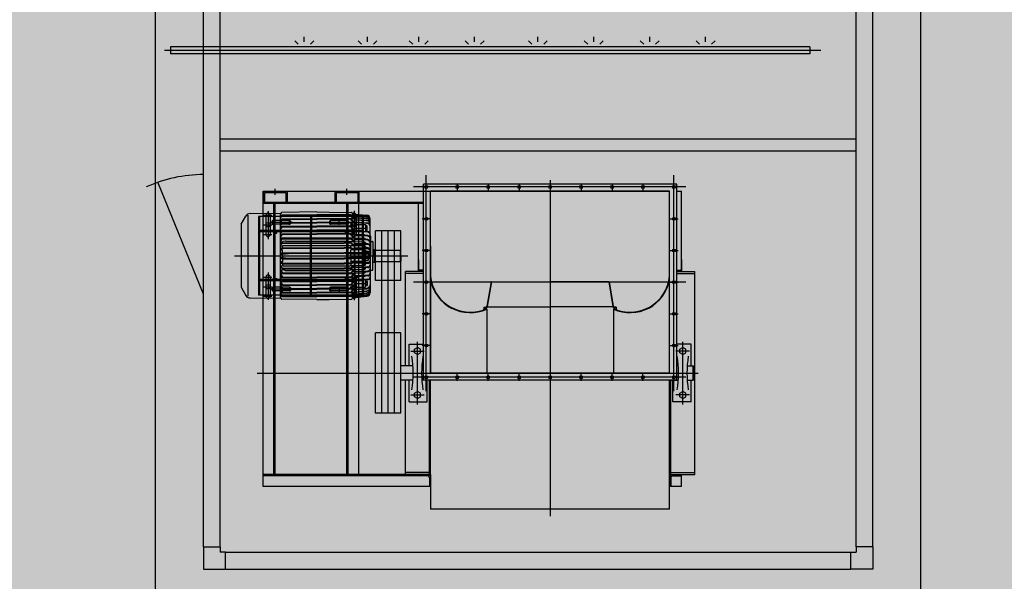
# Model space of a CAD drawing. Units: millimetres. Extents: x 1619572 to 1955572, y 26767 to 264367.
# Drawn here: x 1768334 to 1772452, y 166224 to 168573 of the extents above; entities that cross this region are included whole.
import ezdxf

# ---------------------------------------------------------------- set-up
doc = ezdxf.new("R2010")
doc.units = ezdxf.units.MM
doc.header["$LTSCALE"] = 800
doc.header["$MEASUREMENT"] = 0
for name, color, linetype in [('253', 253, 'CONTINUOUS'), ('PAD', 6, 'CONTINUOUS'), ('기계장비', 251, 'CONTINUOUS')]:
    doc.layers.add(name, color=color, linetype=linetype)

# ---------------------------------------------------------------- blocks, each defined once
blk = doc.blocks.new('공조실 #2 기계장비')
at = {"layer": '기계장비'}
for p, q in [((1769107.5, 166367.7), (1769107.5, 172832.7)), ((1771907.5, 166367.7), (1771907.5, 172832.7)), ((1769177.5, 166367.7), (1769177.5, 169455.2)), ((1771837.5, 166367.7), (1771837.5, 169455.2)), ((1769528.9, 168480.6), (1769528.9, 168501)), ((1769793.4, 168480.6), (1769793.4, 168501)), ((1770007.9, 168480.6), (1770007.9, 168501)), ((1770241.8, 168480.6), (1770241.8, 168501)), ((1770506.3, 168480.6), (1770506.3, 168501)), ((1770740.1, 168480.6), (1770740.1, 168501)), ((1770974, 168480.6), (1770974, 168501)), ((1771207.8, 168480.6), (1771207.8, 168501)), ((1768970, 168460.1), (1768970, 168430.3)), ((1769107.5, 168460.1), (1768970, 168460.1)), ((1771644.4, 168460.1), (1769106.4, 168460.1)), ((1769503.9, 168470.2), (1769489.4, 168484.7)), ((1769554.9, 168470.2), (1769569.4, 168484.7)), ((1769768.4, 168470.2), (1769753.9, 168484.7)), ((1769818.4, 168470.2), (1769832.9, 168484.7)), ((1769982.9, 168470.2), (1769968.4, 168484.7)), ((1770032.9, 168470.2), (1770047.4, 168484.7)), ((1770216.8, 168470.2), (1770202.3, 168484.7)), ((1770266.8, 168470.2), (1770281.2, 168484.7)), ((1770481.3, 168470.2), (1770466.8, 168484.7)), ((1770531.3, 168470.2), (1770545.7, 168484.7)), ((1770715.1, 168470.2), (1770700.6, 168484.7)), ((1770765.1, 168470.2), (1770779.6, 168484.7)), ((1770949, 168470.2), (1770934.5, 168484.7)), ((1770999, 168470.2), (1771013.5, 168484.7)), ((1771182.8, 168470.2), (1771168.4, 168484.7)), ((1771232.9, 168470.2), (1771247.3, 168484.7)), ((1771644.4, 168460.1), (1771644.4, 168430.3)), ((1768945.1, 168445.2), (1771689.5, 168445.2)), ((1769107.5, 168430.3), (1768970, 168430.3)), ((1771644.4, 168430.3), (1769106.4, 168430.3)), ((1769177.5, 168075.2), (1771837.5, 168075.2)), ((1769177.5, 168025.2), (1771837.5, 168025.2)), ((1770039.5, 167019.3), (1770039.5, 167922.9)), ((1771075.5, 167019.3), (1771075.5, 167922.9)), ((1769107.5, 167425.2), (1768917, 167892.9)), ((1771087.5, 167885.2), (1770027.5, 167885.2)), ((1770027.5, 167065.2), (1770027.5, 167885.2)), ((1770169, 167887.9), (1770169, 167859.7)), ((1770298.5, 167887.9), (1770298.5, 167859.7)), ((1770428, 167887.9), (1770428, 167859.7)), ((1770557.5, 167901.2), (1770557.5, 166496.1)), ((1770687, 167887.9), (1770687, 167859.7)), ((1770816.5, 167887.9), (1770816.5, 167859.7)), ((1770946, 167887.9), (1770946, 167859.7)), ((1771087.5, 167065.2), (1771087.5, 167885.2)), ((1769357.5, 166620.2), (1769357.5, 167855.2)), ((1769357.5, 167855.2), (1771057.5, 167855.2)), ((1769357.5, 167855.2), (1769457.5, 167855.2)), ((1769357.5, 167855.2), (1769357.5, 167805.2)), ((1769362.5, 167850.2), (1769452.5, 167850.2)), ((1769362.5, 167850.2), (1769362.5, 167805.2)), ((1769407.5, 167840.2), (1769407.5, 167865.1)), ((1769452.5, 167850.2), (1769452.5, 167805.2)), ((1769457.5, 167855.2), (1769457.5, 167805.2)), ((1769657.5, 167855.2), (1769757.5, 167855.2)), ((1769657.5, 167855.2), (1769657.5, 167805.2)), ((1769662.5, 167850.2), (1769752.5, 167850.2)), ((1769662.5, 167850.2), (1769662.5, 167805.2)), ((1769707.5, 167840.2), (1769707.5, 167865.1)), ((1769752.5, 167850.2), (1769752.5, 167805.2)), ((1769757.5, 167855.2), (1769757.5, 167805.2)), ((1769757.5, 166670.2), (1769757.5, 167855.2)), ((1771125.3, 167873.3), (1769985.8, 167873.3)), ((1771057.5, 167855.2), (1770057.5, 167855.2)), ((1770057.5, 167095.2), (1770057.5, 167855.2)), ((1771057.5, 167095.2), (1771057.5, 167855.2)), ((1771057.5, 167095.2), (1771057.5, 167855.2)), ((1771087.5, 167855.2), (1771107.5, 167855.2)), ((1771107.5, 167520.2), (1771107.5, 167855.2)), ((1769357.5, 167810.2), (1770027.5, 167810.2)), ((1769357.5, 167805.2), (1770027.5, 167805.2)), ((1769402.5, 166670.2), (1769402.5, 167805.2)), ((1769407.5, 166670.2), (1769407.5, 167805.2)), ((1769457.5, 167805.2), (1769452.5, 167805.2)), ((1769707.5, 166670.2), (1769707.5, 167805.2)), ((1769712.5, 166670.2), (1769712.5, 167805.2)), ((1769757.5, 167805.2), (1769752.5, 167805.2)), ((1770007.5, 167520.2), (1770007.5, 167805.2)), ((1770057.5, 167095.2), (1770057.5, 167805.2)), ((1769302.6, 167762.3), (1769429.1, 167763.3)), ((1769377.5, 167772.2), (1769377.5, 167655.2)), ((1769429.1, 167408.1), (1769429.1, 167763.3)), ((1769432.5, 167765.3), (1769431.1, 167761.2)), ((1769581.1, 167769.2), (1769435.3, 167767.3)), ((1769581.1, 167769.2), (1769633, 167768.6)), ((1769633, 167768.6), (1769726.8, 167767.3)), ((1769729.6, 167765.3), (1769731.1, 167761.2)), ((1769733.1, 167759.2), (1769738.1, 167759.2)), ((1769737.5, 167774.2), (1769737.5, 167659.2)), ((1769738.1, 167759.2), (1769738.1, 167428.7)), ((1769741.1, 167759.7), (1769790.4, 167755.4)), ((1769741.1, 167759.7), (1769741.1, 167740.5)), ((1769741.1, 167757.1), (1769790.1, 167753.7)), ((1769264.6, 167717.7), (1769284.1, 167751.5)), ((1769264.6, 167717.7), (1769264.6, 167453.7)), ((1769292.9, 167755.7), (1769292.9, 167416.6)), ((1769777.5, 167750.2), (1769337.5, 167750.2)), ((1769337.5, 167750.2), (1769337.5, 167421.2)), ((1769342.5, 167750.2), (1769342.5, 167421.2)), ((1769360.5, 167755.2), (1769393.5, 167755.2)), ((1769368.5, 167755.2), (1769368.5, 167675.2)), ((1769386.5, 167755.2), (1769386.5, 167675.2)), ((1769479.5, 167725.2), (1769389.5, 167725.2)), ((1769397.5, 167715.2), (1769397.5, 167735.2)), ((1769467.5, 167732.7), (1769398.5, 167732.7)), ((1769467.5, 167717.7), (1769398.5, 167717.7)), ((1769438.7, 167756.6), (1769429.1, 167746.4)), ((1769429.1, 167755), (1769437.2, 167755)), ((1769429.1, 167742.4), (1769438.7, 167754.7)), ((1769438.7, 167740.7), (1769429.1, 167730.5)), ((1769429.1, 167739.2), (1769437.2, 167739.2)), ((1769429.1, 167726.6), (1769438.7, 167738.8)), ((1769438.7, 167724.9), (1769429.1, 167714.7)), ((1769429.1, 167723.3), (1769437.2, 167723.3)), ((1769429.1, 167710.7), (1769438.7, 167723)), ((1769433.5, 167715.2), (1769433.5, 167735.2)), ((1769438.7, 167756.6), (1769581.1, 167756.6)), ((1769438.7, 167754.7), (1769581.1, 167754.7)), ((1769438.7, 167740.7), (1769581.1, 167740.7)), ((1769438.7, 167738.8), (1769581.1, 167738.8)), ((1769438.7, 167724.9), (1769581.1, 167724.9)), ((1769438.7, 167723), (1769581.1, 167723)), ((1769467.5, 167715.2), (1769467.5, 167735.2)), ((1769555, 167750.2), (1769555, 167691.2)), ((1769560, 167750.2), (1769560, 167691.2)), ((1769723.4, 167756.6), (1769581.1, 167756.6)), ((1769723.4, 167754.7), (1769581.1, 167754.7)), ((1769723.4, 167740.7), (1769581.1, 167740.7)), ((1769723.4, 167738.8), (1769581.1, 167738.8)), ((1769723.4, 167724.9), (1769581.1, 167724.9)), ((1769723.4, 167723), (1769581.1, 167723)), ((1769720.5, 167725.2), (1769630.5, 167725.2)), ((1769638.5, 167715.2), (1769638.5, 167735.2)), ((1769708.5, 167732.7), (1769639.5, 167732.7)), ((1769708.5, 167717.7), (1769639.5, 167717.7)), ((1769674.5, 167715.2), (1769674.5, 167735.2)), ((1769708.5, 167715.2), (1769708.5, 167735.2)), ((1769720.5, 167755.2), (1769753.5, 167755.2)), ((1769723.4, 167756.6), (1769735.1, 167744.2)), ((1769735.1, 167739.9), (1769723.4, 167754.7)), ((1769723.4, 167740.7), (1769735.1, 167728.4)), ((1769735.1, 167724), (1769723.4, 167738.8)), ((1769723.4, 167724.9), (1769735.1, 167712.5)), ((1769735.1, 167708.2), (1769723.4, 167723)), ((1769735.1, 167739.9), (1769724.2, 167739.9)), ((1769735.1, 167724), (1769724.2, 167724)), ((1769728.5, 167755.2), (1769728.5, 167675.2)), ((1769738.1, 167740.7), (1769741.1, 167740.5)), ((1769741.1, 167756.3), (1769790.1, 167752.9)), ((1769741.1, 167752.7), (1769790.1, 167749.3)), ((1769741.1, 167751.7), (1769790.1, 167748.2)), ((1769741.1, 167746.1), (1769790.1, 167742.7)), ((1769741.1, 167744.9), (1769790.1, 167741.5)), ((1769741.1, 167585.7), (1769741.1, 167742.7)), ((1769741.1, 167737.5), (1769790.1, 167734.1)), ((1769741.1, 167736.1), (1769790.1, 167732.6)), ((1769741.1, 167727), (1769790.1, 167723.6)), ((1769741.1, 167725.3), (1769790.1, 167721.9)), ((1769741.1, 167717), (1769785.1, 167717)), ((1769746.5, 167755.2), (1769746.5, 167675.2)), ((1769772.5, 167421.2), (1769772.5, 167750.2)), ((1769777.5, 167421.2), (1769777.5, 167750.2)), ((1769785.1, 167717), (1769785.1, 167686.6)), ((1769804.1, 167587.7), (1769804.1, 167740.5)), ((1770058.5, 167740.6), (1770022.4, 167740.6)), ((1771056.4, 167740.6), (1771092.5, 167740.6)), ((1769772.5, 167691.2), (1769342.5, 167691.2)), ((1769772.5, 167685.2), (1769342.5, 167685.2)), ((1769360.5, 167715.2), (1769393.5, 167715.2)), ((1769360.5, 167675.2), (1769393.5, 167675.2)), ((1769400.5, 167685.2), (1769400.5, 167680.2)), ((1769400.5, 167680.2), (1769414.5, 167680.2)), ((1769404.5, 167680.2), (1769404.5, 167685.2)), ((1769410.5, 167680.2), (1769410.5, 167685.2)), ((1769414.5, 167680.2), (1769414.5, 167685.2)), ((1769438.7, 167709), (1769429.1, 167698.8)), ((1769429.1, 167707.5), (1769437.2, 167707.5)), ((1769429.1, 167694.9), (1769438.7, 167707.1)), ((1769438.7, 167693.2), (1769429.1, 167683)), ((1769429.1, 167691.6), (1769437.2, 167691.6)), ((1769429.1, 167679), (1769438.7, 167691.3)), ((1769438.7, 167677.3), (1769429.1, 167667.1)), ((1769429.1, 167675.8), (1769437.2, 167675.8)), ((1769429.1, 167663.2), (1769438.7, 167675.4)), ((1769438.7, 167709), (1769581.1, 167709)), ((1769438.7, 167707.1), (1769581.1, 167707.1)), ((1769438.7, 167693.2), (1769581.1, 167693.2)), ((1769438.7, 167691.3), (1769581.1, 167691.3)), ((1769438.7, 167677.3), (1769581.1, 167677.3)), ((1769438.7, 167675.4), (1769581.1, 167675.4)), ((1769555, 167486.2), (1769555, 167685.2)), ((1769560, 167486.2), (1769560, 167685.2)), ((1769723.4, 167709), (1769581.1, 167709)), ((1769723.4, 167707.1), (1769581.1, 167707.1)), ((1769723.4, 167693.2), (1769581.1, 167693.2)), ((1769723.4, 167691.3), (1769581.1, 167691.3)), ((1769723.4, 167677.3), (1769581.1, 167677.3)), ((1769723.4, 167675.4), (1769581.1, 167675.4)), ((1769700.5, 167685.2), (1769700.5, 167680.2)), ((1769700.5, 167680.2), (1769714.5, 167680.2)), ((1769704.5, 167680.2), (1769704.5, 167685.2)), ((1769710.5, 167680.2), (1769710.5, 167685.2)), ((1769714.5, 167680.2), (1769714.5, 167685.2)), ((1769720.5, 167675.2), (1769753.5, 167675.2)), ((1769721.5, 167715.2), (1769751.5, 167715.2)), ((1769723.4, 167709), (1769735.1, 167696.7)), ((1769735.1, 167692.3), (1769723.4, 167707.1)), ((1769723.4, 167693.2), (1769735.1, 167680.8)), ((1769735.1, 167676.5), (1769723.4, 167691.3)), ((1769723.4, 167677.3), (1769735.1, 167665)), ((1769735.1, 167660.6), (1769723.4, 167675.4)), ((1769735.1, 167708.2), (1769724.2, 167708.2)), ((1769735.1, 167692.3), (1769724.2, 167692.3)), ((1769735.1, 167676.5), (1769724.2, 167676.5)), ((1769741.1, 167701.4), (1769785.1, 167701.4)), ((1769781, 167673.1), (1769741.1, 167674.8)), ((1769794.5, 167683.9), (1769741.6, 167686.3)), ((1769794.5, 167686.2), (1769741.7, 167688.6)), ((1769791, 167711.1), (1769785.1, 167711.1)), ((1769791, 167706.2), (1769785.1, 167706.2)), ((1769785.1, 167696.4), (1769791, 167696.4)), ((1769785.1, 167691.5), (1769791, 167691.5)), ((1769792.1, 167701.3), (1769792.1, 167708.7)), ((1769792.1, 167694), (1769792.1, 167701.3)), ((1769827.6, 167482.1), (1769827.6, 167689.3)), ((1769932.6, 167689.3), (1769827.6, 167689.3)), ((1769853.6, 166927.1), (1769853.6, 167689.3)), ((1769880.1, 166927.1), (1769880.1, 167689.3)), ((1769906.6, 166927.1), (1769906.6, 167689.3)), ((1769932.6, 167482.1), (1769932.6, 167689.3)), ((1769429.1, 167660.6), (1769508.5, 167660.6)), ((1769438.7, 167658.7), (1769429.1, 167650.8)), ((1769429.1, 167646.6), (1769438.7, 167656.6)), ((1769429.1, 167644.5), (1769437.5, 167644.5)), ((1769438.7, 167640.2), (1769429.1, 167633.8)), ((1769429.1, 167629.4), (1769438.7, 167638)), ((1769438.7, 167658.7), (1769507.6, 167658.7)), ((1769438.7, 167656.6), (1769507.1, 167656.6)), ((1769438.7, 167640.2), (1769438.7, 167643.8)), ((1769438.7, 167640.2), (1769465.7, 167640.2)), ((1769438.7, 167638), (1769465.7, 167638)), ((1769449.3, 167647), (1769439.8, 167644.8)), ((1769451.6, 167647.3), (1769710.5, 167647.3)), ((1769465.7, 167640.2), (1769696.5, 167640.2)), ((1769465.7, 167638), (1769696.5, 167638)), ((1769507.1, 167656.6), (1769723.4, 167656.6)), ((1769507.6, 167658.7), (1769723.4, 167658.7)), ((1769508.5, 167660.6), (1769735.1, 167660.6)), ((1769723.4, 167640.2), (1769696.5, 167640.2)), ((1769723.4, 167638), (1769696.5, 167638)), ((1769712.8, 167647), (1769722.3, 167644.8)), ((1769723.4, 167658.7), (1769735.1, 167649.1)), ((1769735.1, 167644.5), (1769723.4, 167656.6)), ((1769723.4, 167640.2), (1769723.4, 167643.8)), ((1769723.4, 167640.2), (1769735.1, 167632.5)), ((1769735.1, 167627.7), (1769723.4, 167638)), ((1769735.1, 167644.5), (1769724.6, 167644.5)), ((1769781, 167658.4), (1769741.1, 167659.9)), ((1769794.4, 167653.1), (1769741.1, 167654.7)), ((1769794.4, 167650.3), (1769741.1, 167651.9)), ((1769781, 167642.8), (1769741.1, 167644)), ((1769795.3, 167635.1), (1769741.1, 167636.3)), ((1769795.3, 167632.2), (1769741.1, 167633.4)), ((1769794.4, 167667.6), (1769741.4, 167669.6)), ((1769794.4, 167670.2), (1769741.5, 167672.2)), ((1769783.4, 167670.6), (1769781, 167673.1)), ((1769781, 167673.1), (1769781, 167670.7)), ((1769781, 167658.4), (1769781, 167653.5)), ((1769785.1, 167654.9), (1769781, 167658.4)), ((1769781, 167642.8), (1769781, 167635.4)), ((1769785.1, 167640), (1769781, 167642.8)), ((1769785.1, 167654.9), (1769785.1, 167653.4)), ((1769785.1, 167640), (1769785.1, 167635.3)), ((1769806.1, 167667.7), (1769806.1, 167585.7)), ((1769808.1, 167645.7), (1769814.1, 167645.7)), ((1769816.1, 167643.7), (1769816.1, 167585.7)), ((1769429.1, 167627.7), (1769437, 167627.7)), ((1769429.1, 167615.9), (1769438.7, 167619.5)), ((1769438.7, 167617.1), (1769429.1, 167611.5)), ((1769429.1, 167610.3), (1769437.5, 167610.3)), ((1769429.1, 167597.7), (1769438.7, 167598.4)), ((1769438.7, 167595.9), (1769429.1, 167593.1)), ((1769429.1, 167592.6), (1769438.1, 167592.6)), ((1769438.7, 167619.5), (1769438.7, 167626.7)), ((1769438.7, 167619.5), (1769465.7, 167619.5)), ((1769438.7, 167617.1), (1769465.7, 167617.1)), ((1769438.7, 167598.4), (1769438.7, 167609.4)), ((1769438.7, 167598.4), (1769465.7, 167598.4)), ((1769438.7, 167595.9), (1769465.7, 167595.9)), ((1769439.3, 167592.6), (1769462.5, 167595.3)), ((1769440.3, 167628.3), (1769721.8, 167628.3)), ((1769465.7, 167619.5), (1769696.5, 167619.5)), ((1769465.7, 167617.1), (1769696.5, 167617.1)), ((1769465.7, 167598.4), (1769696.5, 167598.4)), ((1769465.7, 167595.9), (1769696.5, 167595.9)), ((1769723.4, 167619.5), (1769696.5, 167619.5)), ((1769723.4, 167617.1), (1769696.5, 167617.1)), ((1769723.4, 167598.4), (1769696.5, 167598.4)), ((1769723.4, 167595.9), (1769696.5, 167595.9)), ((1769722.9, 167592.6), (1769699.6, 167595.3)), ((1769723.4, 167619.5), (1769723.4, 167626.7)), ((1769735.1, 167615.2), (1769723.4, 167619.5)), ((1769723.4, 167617.1), (1769735.1, 167610.3)), ((1769723.4, 167598.4), (1769723.4, 167609.4)), ((1769735.1, 167597.6), (1769723.4, 167598.4)), ((1769723.4, 167595.9), (1769735.1, 167592.6)), ((1769735.1, 167592.6), (1769724, 167592.6)), ((1769735.1, 167610.3), (1769724.6, 167610.3)), ((1769735.1, 167627.7), (1769725.2, 167627.7)), ((1769781, 167626.5), (1769741.1, 167627.4)), ((1769795.1, 167617.3), (1769741.1, 167617.3)), ((1769796.2, 167613.4), (1769741.1, 167614.2)), ((1769781, 167609.7), (1769741.1, 167610.2)), ((1769798.1, 167598), (1769741.1, 167598)), ((1769798.1, 167594.6), (1769741.1, 167594.6)), ((1769781, 167592.5), (1769741.1, 167592.7)), ((1769785.1, 167624.5), (1769781, 167626.5)), ((1769781, 167626.5), (1769781, 167617.3)), ((1769781, 167609.7), (1769781, 167598)), ((1769785.1, 167608.4), (1769781, 167609.7)), ((1769781, 167592.5), (1769781, 167585.7)), ((1769785.1, 167592), (1769781, 167592.5)), ((1769781, 167592.5), (1769781, 167585.7)), ((1769785.1, 167624.5), (1769785.1, 167617.3)), ((1769798.1, 167618.6), (1769785.1, 167618.6)), ((1769785.1, 167608.4), (1769785.1, 167598)), ((1769785.1, 167604.7), (1769798.1, 167604.7)), ((1769798.1, 167592), (1769785.1, 167592)), ((1769785.1, 167592), (1769785.1, 167585.7)), ((1769785.1, 167592), (1769785.1, 167585.7)), ((1769798.1, 167618.6), (1769798.1, 167617.3)), ((1769798.1, 167604.7), (1769798.1, 167598)), ((1769798.1, 167592), (1769798.1, 167585.7)), ((1769798.1, 167592), (1769798.1, 167585.7)), ((1769816.1, 167612.2), (1769822.6, 167612.2)), ((1769822.6, 167559.2), (1769822.6, 167612.2)), ((1769822.6, 167612.2), (1769822.6, 167559.2)), ((1769824.1, 167609.7), (1769931.6, 167609.7)), ((1769931.6, 167561.7), (1769931.6, 167609.7)), ((1769931.6, 167609.7), (1769931.6, 167561.7)), ((1769931.6, 167609.7), (1769932.6, 167608.7)), ((1769932.6, 167585.7), (1769932.6, 167608.7)), ((1770058.5, 167607.9), (1770022.4, 167607.9)), ((1770057.5, 167626.2), (1770057.5, 167095.2)), ((1771056.4, 167607.9), (1771092.5, 167607.9)), ((1769237.7, 167585.7), (1769962.6, 167585.7)), ((1769429.1, 167578.8), (1769438.1, 167578.8)), ((1769438.7, 167575.5), (1769429.1, 167578.3)), ((1769429.1, 167573.7), (1769438.7, 167573)), ((1769429.1, 167561.1), (1769437.5, 167561.1)), ((1769438.7, 167554.3), (1769429.1, 167560)), ((1769429.1, 167555.5), (1769438.7, 167551.9)), ((1769438.7, 167585.7), (1769438.7, 167591.6)), ((1769438.7, 167585.7), (1769438.7, 167591.6)), ((1769438.7, 167585.7), (1769438.7, 167579.8)), ((1769438.7, 167585.7), (1769438.7, 167579.8)), ((1769438.7, 167575.5), (1769465.7, 167575.5)), ((1769438.7, 167573), (1769465.7, 167573)), ((1769438.7, 167573), (1769438.7, 167562)), ((1769438.7, 167554.3), (1769465.7, 167554.3)), ((1769438.7, 167551.9), (1769465.7, 167551.9)), ((1769438.7, 167551.9), (1769438.7, 167544.7)), ((1769439.3, 167578.8), (1769462.5, 167576.1)), ((1769465.7, 167575.5), (1769696.5, 167575.5)), ((1769465.7, 167573), (1769696.5, 167573)), ((1769465.7, 167554.3), (1769696.5, 167554.3)), ((1769465.7, 167551.9), (1769696.5, 167551.9)), ((1769723.4, 167575.5), (1769696.5, 167575.5)), ((1769723.4, 167573), (1769696.5, 167573)), ((1769723.4, 167554.3), (1769696.5, 167554.3)), ((1769723.4, 167551.9), (1769696.5, 167551.9)), ((1769722.9, 167578.8), (1769699.6, 167576.1)), ((1769723.4, 167585.7), (1769723.4, 167591.6)), ((1769723.4, 167585.7), (1769723.4, 167591.6)), ((1769723.4, 167585.7), (1769723.4, 167579.8)), ((1769723.4, 167585.7), (1769723.4, 167579.8)), ((1769723.4, 167575.5), (1769735.1, 167578.8)), ((1769735.1, 167573.9), (1769723.4, 167573)), ((1769723.4, 167573), (1769723.4, 167562)), ((1769723.4, 167554.3), (1769735.1, 167561.1)), ((1769735.1, 167556.2), (1769723.4, 167551.9)), ((1769723.4, 167551.9), (1769723.4, 167544.7)), ((1769735.1, 167578.8), (1769724, 167578.8)), ((1769735.1, 167561.1), (1769724.6, 167561.1)), ((1769741.1, 167585.7), (1769741.1, 167428.7)), ((1769741.1, 167585.7), (1769741.1, 167428.7)), ((1769781, 167578.9), (1769741.1, 167578.7)), ((1769798.1, 167576.8), (1769741.1, 167576.8)), ((1769798.1, 167573.5), (1769741.1, 167573.5)), ((1769781, 167561.7), (1769741.1, 167561.2)), ((1769796.2, 167558), (1769741.1, 167557.2)), ((1769795.1, 167554.1), (1769741.1, 167554.1)), ((1769781, 167578.9), (1769781, 167585.7)), ((1769781, 167578.9), (1769781, 167585.7)), ((1769785.1, 167579.4), (1769781, 167578.9)), ((1769781, 167561.7), (1769781, 167573.5)), ((1769785.1, 167563), (1769781, 167561.7)), ((1769781, 167544.9), (1769781, 167554.1)), ((1769785.1, 167579.4), (1769785.1, 167585.7)), ((1769785.1, 167579.4), (1769785.1, 167585.7)), ((1769798.1, 167579.4), (1769785.1, 167579.4)), ((1769785.1, 167563), (1769785.1, 167573.5)), ((1769785.1, 167566.7), (1769798.1, 167566.7)), ((1769785.1, 167546.9), (1769785.1, 167554.1)), ((1769798.1, 167552.8), (1769785.1, 167552.8)), ((1769798.1, 167587.7), (1769804.1, 167587.7)), ((1769798.1, 167587.7), (1769804.1, 167587.7)), ((1769798.1, 167579.4), (1769798.1, 167585.7)), ((1769798.1, 167579.4), (1769798.1, 167585.7)), ((1769798.1, 167583.7), (1769804.1, 167583.7)), ((1769798.1, 167583.7), (1769804.1, 167583.7)), ((1769798.1, 167566.7), (1769798.1, 167573.5)), ((1769798.1, 167552.8), (1769798.1, 167554.1)), ((1769804.1, 167583.7), (1769804.1, 167431)), ((1769804.1, 167583.7), (1769804.1, 167431)), ((1769806.1, 167503.7), (1769806.1, 167585.7)), ((1769806.1, 167503.7), (1769806.1, 167585.7)), ((1769816.1, 167527.7), (1769816.1, 167585.7)), ((1769816.1, 167527.7), (1769816.1, 167585.7)), ((1769816.1, 167559.2), (1769822.6, 167559.2)), ((1769824.1, 167561.7), (1769931.6, 167561.7)), ((1769931.6, 167561.7), (1769932.6, 167562.7)), ((1769932.6, 167585.7), (1769932.6, 167562.7)), ((1769932.6, 167585.7), (1769932.6, 167562.7)), ((1770007.5, 167570.2), (1770007.5, 167520.2)), ((1771107.5, 167570.2), (1771107.5, 167520.2)), ((1769377.5, 167515.2), (1769377.5, 167401.2)), ((1769429.1, 167543.7), (1769437, 167543.7)), ((1769429.1, 167542), (1769438.7, 167533.4)), ((1769438.7, 167531.2), (1769429.1, 167537.6)), ((1769429.1, 167526.9), (1769437.5, 167526.9)), ((1769429.1, 167524.8), (1769438.7, 167514.8)), ((1769438.7, 167512.8), (1769429.1, 167520.6)), ((1769429.1, 167510.8), (1769508.5, 167510.8)), ((1769438.7, 167533.4), (1769465.7, 167533.4)), ((1769438.7, 167531.2), (1769465.7, 167531.2)), ((1769438.7, 167531.2), (1769438.7, 167527.6)), ((1769438.7, 167514.8), (1769507.1, 167514.8)), ((1769438.7, 167512.8), (1769507.6, 167512.8)), ((1769449.3, 167524.4), (1769439.8, 167526.6)), ((1769440.3, 167543.2), (1769721.8, 167543.2)), ((1769451.6, 167524.1), (1769710.5, 167524.1)), ((1769465.7, 167533.4), (1769696.5, 167533.4)), ((1769465.7, 167531.2), (1769696.5, 167531.2)), ((1769507.1, 167514.8), (1769723.4, 167514.8)), ((1769507.6, 167512.8), (1769723.4, 167512.8)), ((1769508.5, 167510.8), (1769735.1, 167510.8)), ((1769723.4, 167533.4), (1769696.5, 167533.4)), ((1769723.4, 167531.2), (1769696.5, 167531.2)), ((1769712.8, 167524.4), (1769722.3, 167526.6)), ((1769735.1, 167543.7), (1769723.4, 167533.4)), ((1769723.4, 167531.2), (1769735.1, 167538.9)), ((1769723.4, 167531.2), (1769723.4, 167527.6)), ((1769735.1, 167526.9), (1769723.4, 167514.8)), ((1769723.4, 167512.8), (1769735.1, 167522.3)), ((1769735.1, 167510.8), (1769723.4, 167496)), ((1769735.1, 167526.9), (1769724.6, 167526.9)), ((1769735.1, 167543.7), (1769725.2, 167543.7)), ((1769737.5, 167515.2), (1769737.5, 167400.2)), ((1769781, 167544.9), (1769741.1, 167544)), ((1769795.3, 167539.3), (1769741.1, 167538.1)), ((1769795.3, 167536.3), (1769741.1, 167535.1)), ((1769781, 167528.6), (1769741.1, 167527.4)), ((1769794.4, 167521.1), (1769741.1, 167519.5)), ((1769794.4, 167518.3), (1769741.1, 167516.7)), ((1769781, 167513), (1769741.1, 167511.5)), ((1769785.1, 167546.9), (1769781, 167544.9)), ((1769781, 167528.6), (1769781, 167536)), ((1769785.1, 167531.4), (1769781, 167528.6)), ((1769781, 167513), (1769781, 167517.9)), ((1769785.1, 167516.5), (1769781, 167513)), ((1769785.1, 167531.4), (1769785.1, 167536.1)), ((1769785.1, 167516.5), (1769785.1, 167518.1)), ((1769808.1, 167525.7), (1769814.1, 167525.7)), ((1769952.5, 167125.2), (1769952.5, 167520.2)), ((1770027.5, 167520.2), (1769952.5, 167520.2)), ((1770027.5, 167511.2), (1769952.5, 167511.2)), ((1770007.5, 167521.2), (1770007.5, 167520.2)), ((1770027.5, 167525.2), (1770011.5, 167525.2)), ((1771087.5, 167525.2), (1771103.5, 167525.2)), ((1771087.5, 167520.2), (1771162.5, 167520.2)), ((1771087.5, 167511.2), (1771162.5, 167511.2)), ((1771107.5, 167521.2), (1771107.5, 167520.2)), ((1771162.5, 166670.2), (1771162.5, 167520.2)), ((1769772.5, 167486.2), (1769342.5, 167486.2)), ((1769772.5, 167480.2), (1769342.5, 167480.2)), ((1769360.5, 167496.2), (1769393.5, 167496.2)), ((1769368.5, 167496.2), (1769368.5, 167416.2)), ((1769386.5, 167496.2), (1769386.5, 167416.2)), ((1769400.5, 167491.2), (1769414.5, 167491.2)), ((1769400.5, 167486.2), (1769400.5, 167491.2)), ((1769404.5, 167491.2), (1769404.5, 167486.2)), ((1769410.5, 167491.2), (1769410.5, 167486.2)), ((1769414.5, 167491.2), (1769414.5, 167486.2)), ((1769429.1, 167508.2), (1769438.7, 167496)), ((1769438.7, 167494.1), (1769429.1, 167504.3)), ((1769429.1, 167495.6), (1769437.2, 167495.6)), ((1769429.1, 167492.4), (1769438.7, 167480.1)), ((1769438.7, 167478.2), (1769429.1, 167488.5)), ((1769429.1, 167479.8), (1769437.2, 167479.8)), ((1769429.1, 167476.5), (1769438.7, 167464.3)), ((1769438.7, 167462.4), (1769429.1, 167472.6)), ((1769438.7, 167496), (1769581.1, 167496)), ((1769438.7, 167494.1), (1769581.1, 167494.1)), ((1769438.7, 167480.1), (1769581.1, 167480.1)), ((1769438.7, 167478.2), (1769581.1, 167478.2)), ((1769555, 167421.2), (1769555, 167480.2)), ((1769560, 167421.2), (1769560, 167480.2)), ((1769723.4, 167496), (1769581.1, 167496)), ((1769723.4, 167494.1), (1769581.1, 167494.1)), ((1769723.4, 167480.1), (1769581.1, 167480.1)), ((1769723.4, 167478.2), (1769581.1, 167478.2)), ((1769700.5, 167491.2), (1769714.5, 167491.2)), ((1769700.5, 167486.2), (1769700.5, 167491.2)), ((1769704.5, 167491.2), (1769704.5, 167486.2)), ((1769710.5, 167491.2), (1769710.5, 167486.2)), ((1769714.5, 167491.2), (1769714.5, 167486.2)), ((1769720.5, 167496.2), (1769753.5, 167496.2)), ((1769723.4, 167494.1), (1769735.1, 167506.4)), ((1769735.1, 167494.9), (1769723.4, 167480.1)), ((1769723.4, 167478.2), (1769735.1, 167490.6)), ((1769735.1, 167479.1), (1769723.4, 167464.3)), ((1769723.4, 167462.4), (1769735.1, 167474.7)), ((1769735.1, 167494.9), (1769724.2, 167494.9)), ((1769735.1, 167479.1), (1769724.2, 167479.1)), ((1769728.5, 167496.2), (1769728.5, 167416.2)), ((1769781, 167498.4), (1769741.1, 167496.6)), ((1769741.1, 167470), (1769785.1, 167470)), ((1769794.4, 167503.8), (1769741.4, 167501.8)), ((1769794.4, 167501.2), (1769741.5, 167499.2)), ((1769794.5, 167487.5), (1769741.6, 167485.2)), ((1769794.5, 167485.2), (1769741.7, 167482.8)), ((1769746.5, 167496.2), (1769746.5, 167416.2)), ((1769783.4, 167500.8), (1769781, 167498.4)), ((1769781, 167498.4), (1769781, 167500.7)), ((1769785.1, 167454.4), (1769785.1, 167484.8)), ((1769785.1, 167479.9), (1769791, 167479.9)), ((1769785.1, 167475), (1769791, 167475)), ((1769792.1, 167477.5), (1769792.1, 167470.1)), ((1769792.1, 167470.1), (1769792.1, 167462.7)), ((1769932.6, 167482.1), (1769827.6, 167482.1)), ((1771125.3, 167475.2), (1769985.8, 167475.2)), ((1770058.5, 167475.2), (1770022.4, 167475.2)), ((1770310.6, 167476.9), (1770293, 167374.2)), ((1770312.5, 167476.2), (1770294.9, 167373.6)), ((1770312.5, 167476.2), (1770310.6, 167476.9)), ((1770312.5, 167476.2), (1770557.5, 167476.2)), ((1770802.5, 167476.2), (1770557.5, 167476.2)), ((1770802.5, 167476.2), (1770804.4, 167476.9)), ((1770802.5, 167476.2), (1770820, 167373.6)), ((1770804.4, 167476.9), (1770821.9, 167374.2)), ((1771056.4, 167475.2), (1771092.5, 167475.2)), ((1769264.6, 167453.7), (1769284.1, 167419.9)), ((1769360.5, 167456.2), (1769393.5, 167456.2)), ((1769479.5, 167446.2), (1769389.5, 167446.2)), ((1769397.5, 167456.2), (1769397.5, 167436.2)), ((1769467.5, 167453.7), (1769398.5, 167453.7)), ((1769467.5, 167438.7), (1769398.5, 167438.7)), ((1769429.1, 167463.9), (1769437.2, 167463.9)), ((1769429.1, 167460.7), (1769438.7, 167448.4)), ((1769438.7, 167446.5), (1769429.1, 167456.8)), ((1769429.1, 167448.1), (1769437.2, 167448.1)), ((1769429.1, 167444.8), (1769438.7, 167432.6)), ((1769438.7, 167430.7), (1769429.1, 167440.9)), ((1769429.1, 167432.2), (1769437.2, 167432.2)), ((1769429.1, 167429), (1769438.7, 167416.7)), ((1769433.5, 167456.2), (1769433.5, 167436.2)), ((1769438.7, 167464.3), (1769581.1, 167464.3)), ((1769438.7, 167462.4), (1769581.1, 167462.4)), ((1769438.7, 167448.4), (1769581.1, 167448.4)), ((1769438.7, 167446.5), (1769581.1, 167446.5)), ((1769438.7, 167432.6), (1769581.1, 167432.6)), ((1769438.7, 167430.7), (1769581.1, 167430.7)), ((1769467.5, 167456.2), (1769467.5, 167436.2)), ((1769723.4, 167464.3), (1769581.1, 167464.3)), ((1769723.4, 167462.4), (1769581.1, 167462.4)), ((1769723.4, 167448.4), (1769581.1, 167448.4)), ((1769723.4, 167446.5), (1769581.1, 167446.5)), ((1769723.4, 167432.6), (1769581.1, 167432.6)), ((1769723.4, 167430.7), (1769581.1, 167430.7)), ((1769720.5, 167446.2), (1769630.5, 167446.2)), ((1769638.5, 167456.2), (1769638.5, 167436.2)), ((1769708.5, 167453.7), (1769639.5, 167453.7)), ((1769708.5, 167438.7), (1769639.5, 167438.7)), ((1769674.5, 167456.2), (1769674.5, 167436.2)), ((1769708.5, 167456.2), (1769708.5, 167436.2)), ((1769721.5, 167456.2), (1769751.5, 167456.2)), ((1769735.1, 167463.2), (1769723.4, 167448.4)), ((1769723.4, 167446.5), (1769735.1, 167458.9)), ((1769735.1, 167447.4), (1769723.4, 167432.6)), ((1769723.4, 167430.7), (1769735.1, 167443)), ((1769735.1, 167431.5), (1769723.4, 167416.7)), ((1769735.1, 167463.2), (1769724.2, 167463.2)), ((1769735.1, 167447.4), (1769724.2, 167447.4)), ((1769735.1, 167431.5), (1769724.2, 167431.5)), ((1769738.1, 167430.7), (1769741.1, 167430.9)), ((1769741.1, 167454.4), (1769785.1, 167454.4)), ((1769741.1, 167446.1), (1769790.1, 167449.5)), ((1769741.1, 167444.4), (1769790.1, 167447.8)), ((1769741.1, 167435.3), (1769790.1, 167438.8)), ((1769741.1, 167433.9), (1769790.1, 167437.3)), ((1769741.1, 167411.7), (1769741.1, 167430.9)), ((1769741.1, 167426.5), (1769790.1, 167430)), ((1769741.1, 167425.3), (1769790.1, 167428.7)), ((1769791, 167465.2), (1769785.1, 167465.2)), ((1769791, 167460.3), (1769785.1, 167460.3)), ((1769302.6, 167409.1), (1769429.1, 167408.1)), ((1769777.5, 167421.2), (1769337.5, 167421.2)), ((1769360.5, 167416.2), (1769393.5, 167416.2)), ((1769438.7, 167414.8), (1769429.1, 167425.1)), ((1769429.1, 167416.4), (1769437.2, 167416.4)), ((1769432.5, 167406.1), (1769431.1, 167410.2)), ((1769581.1, 167402.2), (1769435.3, 167404.2)), ((1769438.7, 167416.7), (1769581.1, 167416.7)), ((1769438.7, 167414.8), (1769581.1, 167414.8)), ((1769723.4, 167416.7), (1769581.1, 167416.7)), ((1769723.4, 167414.8), (1769581.1, 167414.8)), ((1769581.1, 167402.2), (1769633, 167402.8)), ((1769633, 167402.8), (1769726.8, 167404.2)), ((1769720.5, 167416.2), (1769753.5, 167416.2)), ((1769723.4, 167414.8), (1769735.1, 167427.2)), ((1769729.6, 167406.1), (1769731.1, 167410.2)), ((1769733.1, 167412.2), (1769738.1, 167412.2)), ((1769741.1, 167419.8), (1769790.1, 167423.2)), ((1769741.1, 167418.7), (1769790.1, 167422.2)), ((1769741.1, 167415.1), (1769790.1, 167418.6)), ((1769741.1, 167414.3), (1769790.1, 167417.7)), ((1769741.1, 167411.7), (1769790.4, 167416)), ((1770280.5, 167370.2), (1770287.8, 167370.2)), ((1770280.5, 167370.2), (1770280.5, 167359.9)), ((1770280.5, 167368.2), (1770287.8, 167368.2)), ((1770292.5, 167362.7), (1770291.5, 167364.5)), ((1770292.5, 167362.7), (1770292.5, 167095.2)), ((1770294.2, 167371.9), (1770557.5, 167371.9)), ((1770820.7, 167371.9), (1770557.5, 167371.9)), ((1770822.5, 167362.7), (1770823.4, 167364.5)), ((1770822.5, 167362.7), (1770822.5, 167095.2)), ((1770834.5, 167370.2), (1770827.1, 167370.2)), ((1770834.5, 167368.2), (1770827.1, 167368.2)), ((1770834.5, 167370.2), (1770834.5, 167359.9)), ((1770058.5, 167342.5), (1770022.4, 167342.5)), ((1771056.4, 167342.5), (1771092.5, 167342.5)), ((1769827.6, 166927.1), (1769827.6, 167263.3)), ((1769932.6, 167263.3), (1769827.6, 167263.3)), ((1769932.6, 166927.1), (1769932.6, 167263.3)), ((1770002.5, 166963.9), (1770002.5, 167226.1)), ((1771112.5, 166963.9), (1771112.5, 167226.1)), ((1769967.5, 167125.2), (1769967.5, 167215.7)), ((1769967.5, 167215.7), (1770027.5, 167215.7)), ((1769974.5, 167187.2), (1770031.1, 167187.2)), ((1769989.8, 167194.5), (1770002.5, 167201.8)), ((1769989.8, 167179.9), (1769989.8, 167194.5)), ((1770015.1, 167194.5), (1770002.5, 167201.8)), ((1770002.5, 167013.5), (1770002.5, 167192.1)), ((1770015.1, 167179.9), (1770015.1, 167194.5)), ((1770058.5, 167209.8), (1770022.4, 167209.8)), ((1771056.4, 167209.8), (1771092.5, 167209.8)), ((1771140.4, 167187.2), (1771083.9, 167187.2)), ((1771147.5, 167215.7), (1771087.5, 167215.7)), ((1771099.8, 167194.5), (1771112.5, 167201.8)), ((1771099.8, 167179.9), (1771099.8, 167194.5)), ((1771125.1, 167194.5), (1771112.5, 167201.8)), ((1771112.5, 167013.5), (1771112.5, 167192.1)), ((1771125.1, 167179.9), (1771125.1, 167194.5)), ((1771147.5, 167125.2), (1771147.5, 167215.7)), ((1770002.5, 167172.6), (1769989.8, 167179.9)), ((1770002.5, 167172.6), (1770015.1, 167179.9)), ((1771112.5, 167172.6), (1771099.8, 167179.9)), ((1771112.5, 167172.6), (1771125.1, 167179.9)), ((1769984, 167125.2), (1769932.6, 167125.2)), ((1770027.5, 167125.2), (1770020.9, 167125.2)), ((1771087.5, 167125.2), (1771094, 167125.2)), ((1771130.9, 167125.2), (1771155.5, 167125.2)), ((1771155.5, 167065.2), (1771155.5, 167125.2)), ((1771157.5, 167123.2), (1771155.5, 167125.2)), ((1771157.5, 167067.2), (1771157.5, 167123.2)), ((1769331.8, 167095.2), (1771176.9, 167095.2)), ((1769984, 167065.2), (1769932.6, 167065.2)), ((1769952.5, 166670.2), (1769952.5, 167065.2)), ((1769967.5, 166974.7), (1769967.5, 167065.2)), ((1771125.3, 167077.1), (1769985.8, 167077.1)), ((1770057.5, 167065.2), (1770020.9, 167065.2)), ((1771087.5, 167065.2), (1770027.5, 167065.2)), ((1770043.5, 166974.7), (1770043.5, 167065.2)), ((1770052.5, 166670.2), (1770052.5, 167065.2)), ((1771057.5, 167095.2), (1770057.5, 167095.2)), ((1770057.5, 166670.2), (1770057.5, 167065.2)), ((1770169, 167062.5), (1770169, 167090.7)), ((1770298.5, 167062.5), (1770298.5, 167090.7)), ((1770428, 167062.5), (1770428, 167090.7)), ((1770687, 167062.5), (1770687, 167090.7)), ((1770816.5, 167062.5), (1770816.5, 167090.7)), ((1770946, 167062.5), (1770946, 167090.7)), ((1771057.5, 166525.2), (1771057.5, 167065.2)), ((1771057.5, 167065.2), (1771094, 167065.2)), ((1771062.5, 166620.2), (1771062.5, 167065.2)), ((1771071.4, 166974.7), (1771071.4, 167065.2)), ((1771130.9, 167065.2), (1771155.5, 167065.2)), ((1771147.5, 166974.7), (1771147.5, 167065.2)), ((1771157.5, 167067.2), (1771155.5, 167065.2)), ((1769989.8, 167010.5), (1770002.5, 167017.8)), ((1770015.1, 167010.5), (1770002.5, 167017.8)), ((1771099.8, 167010.5), (1771112.5, 167017.8)), ((1771125.1, 167010.5), (1771112.5, 167017.8)), ((1769967.5, 166974.7), (1770043.5, 166974.7)), ((1769974.5, 167003.2), (1770031.1, 167003.2)), ((1769989.8, 166995.9), (1769989.8, 167010.5)), ((1770002.5, 166988.6), (1769989.8, 166995.9)), ((1770002.5, 166988.6), (1770015.1, 166995.9)), ((1770015.1, 166995.9), (1770015.1, 167010.5)), ((1771147.5, 166974.7), (1771071.4, 166974.7)), ((1771140.4, 167003.2), (1771083.9, 167003.2)), ((1771099.8, 166995.9), (1771099.8, 167010.5)), ((1771112.5, 166988.6), (1771099.8, 166995.9)), ((1771112.5, 166988.6), (1771125.1, 166995.9)), ((1771125.1, 166995.9), (1771125.1, 167010.5)), ((1769932.6, 166927.1), (1769827.6, 166927.1)), ((1770057.5, 166670.2), (1769357.5, 166670.2)), ((1770057.5, 166665.2), (1769357.5, 166665.2)), ((1770057.5, 166679.2), (1769952.5, 166679.2)), ((1770057.5, 166670.2), (1769952.5, 166670.2)), ((1770007.5, 166669.2), (1770007.5, 166670.2)), ((1770044.5, 166665.2), (1770011.5, 166665.2)), ((1770052.5, 166657.2), (1770052.5, 166624.2)), ((1770057.5, 166670.2), (1770057.5, 166525.2)), ((1771057.5, 166679.2), (1771162.5, 166679.2)), ((1771057.5, 166670.2), (1771162.5, 166670.2)), ((1771057.5, 166670.2), (1771057.5, 166620.2)), ((1771062.5, 166657.2), (1771062.5, 166624.2)), ((1771070.5, 166665.2), (1771103.5, 166665.2)), ((1771107.5, 166620.2), (1771107.5, 166670.2)), ((1771107.5, 166620.2), (1771107.5, 166670.2)), ((1771107.5, 166669.2), (1771107.5, 166670.2)), ((1770057.5, 166620.2), (1769357.5, 166620.2)), ((1770056.5, 166620.2), (1770057.5, 166620.2)), ((1771107.5, 166620.2), (1771057.5, 166620.2)), ((1771058.5, 166620.2), (1771057.5, 166620.2)), ((1771057.5, 166525.2), (1770057.5, 166525.2)), ((1769107.5, 166367.7), (1769107.5, 166275.2)), ((1769107.5, 166367.7), (1769177.5, 166367.7)), ((1769177.5, 166367.7), (1769177.5, 166345.2)), ((1771907.5, 166367.7), (1771837.5, 166367.7)), ((1771837.5, 166367.7), (1771837.5, 166345.2)), ((1771907.5, 166367.7), (1771907.5, 166275.2)), ((1769200, 166345.2), (1769177.5, 166345.2)), ((1769200, 166345.2), (1771815, 166345.2)), ((1769200, 166275.2), (1769200, 166345.2)), ((1771815, 166275.2), (1771815, 166345.2)), ((1771815, 166345.2), (1771837.5, 166345.2)), ((1769107.5, 166275.2), (1769200, 166275.2)), ((1769200, 166275.2), (1771815, 166275.2)), ((1771907.5, 166275.2), (1771815, 166275.2))]:
    blk.add_line(p, q, dxfattribs=at)
for centre, radius in [((1770039.5, 167873.3), 6), ((1770169, 167873.3), 6), ((1770298.5, 167873.3), 6), ((1770428, 167873.3), 6), ((1770557.5, 167873.3), 6), ((1770687, 167873.3), 6), ((1770816.5, 167873.3), 6), ((1770946, 167873.3), 6), ((1771075.5, 167873.3), 6), ((1769377.5, 167715.2), 9), ((1769737.5, 167715.2), 9), ((1770039.5, 167740.6), 6), ((1771075.5, 167740.6), 6), ((1770039.5, 167607.9), 6), ((1771075.5, 167607.9), 6), ((1770039.5, 167475.2), 6), ((1771075.5, 167475.2), 6), ((1769377.5, 167456.2), 9), ((1769737.5, 167456.2), 9), ((1770039.5, 167342.5), 6), ((1771075.5, 167342.5), 6), ((1770039.5, 167209.8), 6), ((1771075.5, 167209.8), 6), ((1770039.5, 167077.1), 6), ((1770169, 167077.1), 6), ((1770298.5, 167077.1), 6), ((1770428, 167077.1), 6), ((1770557.5, 167077.1), 6), ((1770687, 167077.1), 6), ((1770816.5, 167077.1), 6), ((1770946, 167077.1), 6), ((1771075.5, 167077.1), 6)]:
    blk.add_circle(centre, radius, dxfattribs=at)
for centre, radius, start, end in [((1769107.5, 167347.2), 578, 90, 114.4444), ((1769302.8, 167740.7), 21.6, 90.5, 150), ((1769377.5, 167755.2), 9, 0, 180), ((1769429.1, 167761.2), 2, 270, 0), ((1769435.4, 167764.3), 3, 90.678, 160), ((1769726.8, 167764.3), 3, 20, 89.322), ((1769737.5, 167755.2), 9, 0, 180), ((1769733.1, 167761.2), 2, 180, 270), ((1769399.5, 167725.2), 7.5, 90, 270), ((1769467.5, 167725.2), 7.5, 270, 90), ((1769640.5, 167725.2), 7.5, 90, 270), ((1769708.5, 167725.2), 7.5, 270, 90), ((1769789.1, 167738.7), 15, 0, 86), ((1769789.1, 167737.9), 15, 0, 86), ((1769789.1, 167734.3), 15, 0, 86), ((1769789.1, 167733.3), 15, 0, 86), ((1769789.1, 167727.7), 15, 0, 86), ((1769789.1, 167726.5), 15, 0, 86), ((1769789.1, 167719.1), 15, 0, 86), ((1769789.1, 167717.7), 15, 0, 86), ((1769789.1, 167708.6), 15, 0, 86), ((1769789.1, 167706.9), 15, 0, 86), ((1769789.1, 167740.5), 15, 0, 85), ((1769377.5, 167675.2), 9, 180, 0), ((1769737.5, 167675.2), 9, 180, 0), ((1769788.6, 167708.7), 3.42, 314.1772, 45.8228), ((1769779.9, 167701.3), 12.1, 336.1349, 23.8651), ((1769788.6, 167694), 3.42, 314.1766, 45.8234), ((1769794.1, 167676.2), 10, 0, 87.4347), ((1769794.1, 167673.9), 10, 0, 87.4347), ((1769437.5, 167654.5), 10, 270, 283.2789), ((1769451.6, 167637.3), 10, 90, 103.2789), ((1769710.5, 167637.3), 10, 76.7211, 90), ((1769724.6, 167654.5), 10, 256.7211, 270), ((1769794.1, 167660.2), 10, 0, 87.8422), ((1769794.1, 167657.6), 10, 0, 87.8422), ((1769794.1, 167643.1), 10, 0, 88.2778), ((1769794.1, 167640.3), 10, 0, 88.2778), ((1769795.1, 167626.1), 9, 0, 88.7356), ((1769804.1, 167667.7), 2, 0, 90), ((1769808.1, 167647.7), 2, 180, 270), ((1769814.1, 167643.7), 2, 0, 90), ((1769437, 167637.7), 10, 270, 289.5938), ((1769437.5, 167620.3), 10, 270, 283.3233), ((1769438.1, 167602.6), 10, 270, 276.5394), ((1769725.2, 167637.7), 10, 250.4062, 270), ((1769724.6, 167620.3), 10, 256.6767, 270), ((1769724, 167602.6), 10, 263.4606, 270), ((1769795.1, 167608.3), 9, 0, 90), ((1769795.1, 167623.2), 9, 0, 88.7356), ((1769796.1, 167605.4), 8, 0, 89.2099), ((1769798.1, 167592), 6, 0, 90), ((1769798.1, 167588.6), 6, 0, 90), ((1769824.1, 167611.2), 1.5, 180, 270), ((1769437.5, 167551.1), 10, 76.6767, 90), ((1769438.1, 167568.8), 10, 83.4606, 90), ((1769724.6, 167551.1), 10, 90, 103.3233), ((1769724, 167568.8), 10, 90, 96.5394), ((1769795.1, 167563.1), 9, 270, 0), ((1769796.1, 167566), 8, 270.7901, 0), ((1769798.1, 167582.8), 6, 270, 0), ((1769798.1, 167582.8), 6, 270, 0), ((1769798.1, 167579.5), 6, 270, 0), ((1769824.1, 167560.2), 1.5, 90, 180), ((1769437, 167533.7), 10, 70.4062, 90), ((1769437.5, 167516.9), 10, 76.7211, 90), ((1769451.6, 167534.1), 10, 256.7211, 270), ((1769710.5, 167534.1), 10, 270, 283.2789), ((1769725.2, 167533.7), 10, 90, 109.5938), ((1769724.6, 167516.9), 10, 90, 103.2789), ((1769794.1, 167531.1), 10, 271.7222, 0), ((1769794.1, 167528.3), 10, 271.7222, 0), ((1769794.1, 167513.8), 10, 272.1578, 0), ((1769794.1, 167511.2), 10, 272.1578, 0), ((1769795.1, 167548.2), 9, 271.2644, 0), ((1769795.1, 167545.3), 9, 271.2644, 0), ((1769808.1, 167523.7), 2, 90, 180), ((1769814.1, 167527.7), 2, 270, 360), ((1770011.5, 167521.2), 4, 90, 180), ((1771103.5, 167521.2), 4, 0, 90), ((1769377.5, 167496.2), 9, 0, 180), ((1769737.5, 167496.2), 9, 0, 180), ((1769788.6, 167477.5), 3.42, 314.1766, 45.8234), ((1769779.9, 167470.1), 12.1, 336.1349, 23.8651), ((1769794.1, 167497.5), 10, 272.5653, 0), ((1769794.1, 167495.2), 10, 272.5653, 0), ((1769804.1, 167503.7), 2, 270, 360), ((1770222.8, 167515.6), 166, 185.319, 294.4448), ((1770222.8, 167515.6), 168, 190.2951, 294.5076), ((1770892.2, 167515.6), 168, 245.4924, 349.7049), ((1770892.1, 167515.6), 166, 245.5552, 354.681), ((1769399.5, 167446.2), 7.5, 90, 270), ((1769467.5, 167446.2), 7.5, 270, 90), ((1769640.5, 167446.2), 7.5, 90, 270), ((1769708.5, 167446.2), 7.5, 270, 90), ((1769789.1, 167464.5), 15, 274, 0), ((1769789.1, 167462.8), 15, 274, 0), ((1769789.1, 167453.7), 15, 274, 0), ((1769789.1, 167452.3), 15, 274, 0), ((1769789.1, 167444.9), 15, 274, 0), ((1769789.1, 167443.7), 15, 274, 0), ((1769789.1, 167438.2), 15, 274, 0), ((1769789.1, 167437.1), 15, 274, 0), ((1769789.1, 167433.5), 15, 274, 0), ((1769789.1, 167432.7), 15, 274, 0), ((1769789.1, 167431), 15, 275, 0), ((1769788.6, 167462.7), 3.42, 314.1772, 45.8228), ((1769302.8, 167430.7), 21.6, 210, 269.5), ((1769377.5, 167416.2), 9, 180, 0), ((1769429.1, 167410.2), 2, 0, 90), ((1769435.4, 167407.2), 3, 200, 269.322), ((1769726.8, 167407.2), 3, 270.678, 340), ((1769737.5, 167416.2), 9, 180, 0), ((1769733.1, 167410.2), 2, 90, 180), ((1770287.8, 167375.6), 5.4, 270, 345.2339), ((1770287.8, 167375.6), 7.4, 270, 345.2339), ((1770827.1, 167375.6), 7.4, 194.7661, 270), ((1770827.1, 167375.6), 5.4, 194.7661, 270), ((1769541.7, 167095.2), 443.4, 350.8416, 9.1584), ((1770463.3, 167095.2), 443.4, 170.8416, 189.1584), ((1770651.7, 167095.2), 443.4, 350.8416, 9.1584), ((1771573.3, 167095.2), 443.4, 170.8416, 189.1584), ((1770011.5, 166669.2), 4, 180, 270), ((1770044.5, 166657.2), 8, 0, 90), ((1771070.5, 166657.2), 8, 90, 180), ((1771103.5, 166669.2), 4, 270, 0), ((1770056.5, 166624.2), 4, 180, 270), ((1771058.5, 166624.2), 4, 270, 0)]:
    blk.add_arc(centre, radius, start, end, dxfattribs=at)

msp = doc.modelspace()

# ---------------------------------------------------------------- hatches: boundary and pattern name
at = {"layer": '253'}
h = msp.add_hatch(color=256, dxfattribs=at)
h.dxf.hatch_style = 1
h.paths.add_polyline_path([(1828742.5, 104525.2), (1828742.5, 104275.2), (1828492.5, 104275.2), (1828492.5, 104525.2)], flags=16)
h.paths.add_polyline_path([(1839142.5, 169475.2), (1838542.5, 169475.2), (1838542.5, 169225.2), (1839142.5, 169225.2)], flags=16)
h.paths.add_polyline_path([(1784542.5, 104525.2), (1784542.5, 104275.2), (1785042.5, 104275.2), (1785042.5, 104525.2)], flags=16)
h.paths.add_polyline_path([(1783742.5, 104525.2), (1783742.5, 104275.2), (1781542.5, 104275.2), (1781542.5, 104525.2)], flags=16)
h.paths.add_polyline_path([(1774742.5, 104525.2), (1774742.5, 104275.2), (1774492.5, 104275.2), (1774492.5, 104525.2)], flags=16)
h.paths.add_polyline_path([(1775542.5, 104525.2), (1775542.5, 104275.2), (1778542.5, 104275.2), (1778542.5, 104625.2), (1778292.5, 104625.2), (1778292.5, 104525.2)], flags=16)
edge = h.paths.add_edge_path()
edge.add_line((1783742.5, 105075.2), (1784542.5, 105075.2))
edge.add_line((1784342.5, 110275.2), (1784542.5, 110275.2))
edge.add_line((1838542.5, 105075.2), (1838542.5, 110275.2))
edge.add_line((1838542.5, 110275.2), (1840492.5, 110275.2))
edge.add_line((1840492.5, 110275.2), (1840492.5, 110175.2))
edge.add_line((1840492.5, 109375.2), (1840492.5, 104525.2))
edge.add_line((1840492.5, 104525.2), (1840242.5, 104525.2))
edge.add_line((1840242.5, 104525.2), (1840242.5, 104275.2))
edge.add_line((1840242.5, 104275.2), (1840742.5, 104275.2))
edge.add_line((1840742.5, 104275.2), (1840742.5, 109375.2))
edge.add_line((1835742.5, 107274.4), (1835742.5, 107775.2))
edge.add_line((1835742.5, 107775.2), (1838342.5, 107775.2))
edge.add_line((1838342.5, 107775.2), (1838342.5, 105475.2))
edge.add_line((1838342.5, 105475.2), (1835742.5, 105475.2))
edge.add_line((1835742.5, 105475.2), (1835742.5, 106075.2))
edge.add_line((1835742.5, 106075.2), (1835542.5, 106075.2))
edge.add_line((1835542.5, 106075.2), (1835542.5, 105275.2))
edge.add_line((1835542.5, 105275.2), (1837742.5, 105275.2))
edge.add_line((1837742.5, 105275.2), (1837742.5, 105075.2))
edge.add_line((1837742.5, 105075.2), (1838542.5, 105075.2))
edge.add_line((1840742.5, 110175.2), (1840742.5, 110525.2))
edge.add_line((1840742.5, 110525.2), (1838542.5, 110525.2))
edge.add_line((1838542.5, 110525.2), (1838542.5, 110275.2))
edge.add_line((1838542.5, 110275.2), (1838342.5, 110275.2))
edge.add_line((1838342.5, 110275.2), (1838342.5, 107975.2))
edge.add_line((1838342.5, 107975.2), (1835742.5, 107975.2))
edge.add_line((1835742.5, 107975.2), (1835742.5, 108474.4))
edge.add_line((1718392.5, 172775.2), (1718392.5, 172575.2))
edge.add_line((1775142.5, 189675.2), (1775142.5, 189475.2))
edge.add_line((1781542.5, 108475.2), (1781742.5, 108475.2))
edge.add_line((1781542.5, 106075.2), (1781742.5, 106075.2))
edge.add_line((1781542.5, 107275.2), (1781742.5, 107275.2))
edge.add_line((1835542.5, 107274.4), (1835742.5, 107274.4))
edge.add_line((1835542.5, 108474.4), (1835742.5, 108474.4))
edge.add_line((1714442.5, 172575.2), (1718392.5, 172575.2))
edge.add_line((1705742.5, 172575.2), (1712442.5, 172575.2))
edge.add_line((1714442.5, 172775.2), (1718392.5, 172775.2))
edge.add_line((1705742.5, 172775.2), (1712442.5, 172775.2))
edge.add_line((1714442.5, 172575.2), (1714442.5, 172775.2))
edge.add_line((1712442.5, 172575.2), (1712442.5, 172775.2))
edge.add_line((1711142.5, 172575.2), (1711142.5, 172775.2))
edge.add_line((1840742.5, 110175.2), (1840492.5, 110175.2))
edge.add_line((1840742.5, 109375.2), (1840492.5, 109375.2))
edge.add_line((1826692.5, 104525.2), (1827692.5, 104525.2))
edge.add_line((1827692.5, 104525.2), (1827692.5, 104275.2))
edge.add_line((1784342.5, 107975.2), (1781742.5, 107975.2))
edge.add_line((1781742.5, 107775.2), (1781742.5, 107275.2))
edge.add_line((1781742.5, 108475.2), (1781742.5, 107975.2))
edge.add_line((1781542.5, 108475.2), (1781542.5, 107275.2))
edge.add_line((1781742.5, 107775.2), (1784342.5, 107775.2))
edge.add_line((1781742.5, 106075.2), (1781742.5, 105475.2))
edge.add_line((1781542.5, 106075.2), (1781542.5, 105275.2))
edge.add_line((1784542.5, 110275.2), (1784542.5, 105075.2))
edge.add_line((1783742.5, 105275.2), (1783742.5, 105075.2))
edge.add_line((1784342.5, 107775.2), (1784342.5, 105475.2))
edge.add_line((1784342.5, 110275.2), (1784342.5, 107975.2))
edge.add_line((1781542.5, 105275.2), (1783742.5, 105275.2))
edge.add_line((1781742.5, 105475.2), (1784342.5, 105475.2))
edge.add_line((1798392.5, 176375.2), (1799992.5, 176375.2))
edge.add_line((1787092.5, 176375.2), (1789242.5, 176375.2))
edge.add_line((1781142.5, 176375.2), (1783092.5, 176375.2))
edge.add_line((1798392.5, 176075.2), (1799992.5, 176075.2))
edge.add_line((1787092.5, 176075.2), (1789242.5, 176075.2))
edge.add_line((1781142.5, 176075.2), (1783092.5, 176075.2))
edge.add_line((1847242.5, 131475.2), (1847242.5, 124175.2))
edge.add_line((1835542.5, 108474.4), (1835542.5, 107274.4))
edge.add_line((1826442.5, 104275.2), (1827692.5, 104275.2))

# ---------------------------------------------------------------- linework, layer by layer
at = {"layer": 'PAD'}
msp.add_lwpolyline([(1768902.5, 173125.2), (1772102.5, 173125.2), (1772102.5, 166075.2), (1768902.5, 166075.2)], close=True, dxfattribs=at)

# ---------------------------------------------------------------- block references
at = {"layer": '기계장비'}
msp.add_blockref('공조실 #2 기계장비', (-5, 0), dxfattribs=at)

doc.saveas('drawing.dxf')
